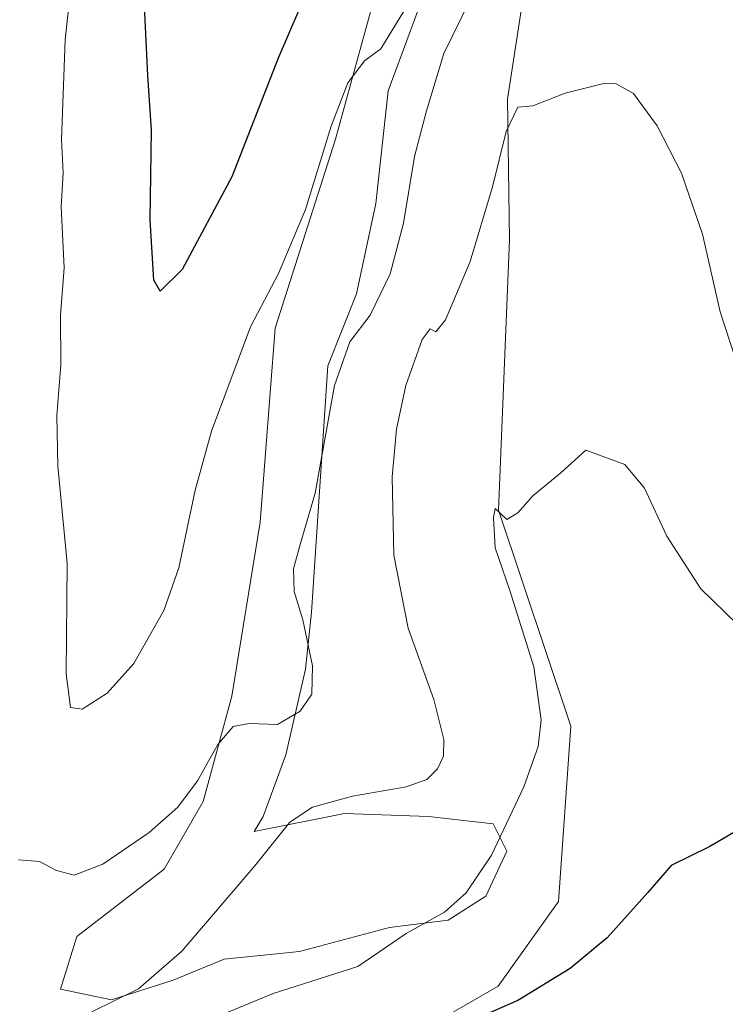
# Model space of a CAD drawing. Units: metres. Extents: x 625829 to 629319, y 4655531 to 4657906.
# Drawn here: x 627258 to 627382, y 4656126 to 4656299 of the extents above; entities that cross this region are included whole.
import ezdxf

# ---------------------------------------------------------------- set-up
doc = ezdxf.new("R2010")
doc.units = ezdxf.units.M
doc.header["$MEASUREMENT"] = 0
for name, color, linetype, lineweight in [('Comarca CxS', 21, 'Continuous', 0), ('Comunidad Autónoma CxS', 142, 'Continuous', 0), ('Cultivos herbáceos CxS', 92, 'Continuous', 0), ('Curva de nivel maestra', 30, 'Continuous', 30), ('Curva de nivel normal', 30, 'Continuous', 0), ('Espacio natural protegido CxS', 121, 'Continuous', 0), ('Matorral CxS', 135, 'Continuous', 0), ('Municipio CxS', 4, 'Continuous', 0), ('Provincia CxS', 1, 'Continuous', 0)]:
    doc.layers.add(name, color=color, linetype=linetype, lineweight=lineweight)

# ---------------------------------------------------------------- blocks, each defined once
blk = doc.blocks.new('*U14')
at = {"layer": 'Cultivos herbáceos CxS', "color": 92, "linetype": 'Continuous', "lineweight": 0}
for points in [[(627251.6877, 4656067.7419, 324.9666), (627272.6047, 4656091.4437, 327.0099), (627294.6225, 4656107.6095, 326.7744), (627317.3917, 4656114.8953, 325.3298), (627342.0795, 4656129.1827, 325.991), (627352.7221, 4656144.0905, 327.0081), (627354.8513, 4656174.9697, 328.883), (627342.1521, 4656213.0109, 330.4645), (627344.0709, 4656260.6601, 334.1865), (627343.7485, 4656285.4203, 336.1995), (627349.6013, 4656323.5973, 340.3864), (627351.5663, 4656361.9705, 344.9545), (627352.6299, 4656374.7483, 347.988), (627358.4999, 4656374.2145, 346.2257), (627364.3367, 4656373.6835, 345.3312), (627367.5301, 4656365.1647, 343.9186), (627377.1087, 4656368.3583, 344.1074), (627378.1727, 4656380.0719, 346.3267), (627383.4257, 4656408.4983, 347.6171), (627402.6525, 4656443.9607, 345.4472), (627415.4235, 4656498.2671, 343.5348), (627399.4599, 4656509.9801, 344.3578), (627393.1247, 4656541.3389, 345.1149)], [(627330.6183, 4656308.2958, 345.3443), (627322.6807, 4656286.8645, 344.3842), (627320.5641, 4656267.0207, 343.2812), (627317.1245, 4656251.1456, 342.7747), (627312.0974, 4656238.4456, 341.8081), (627309.187, 4656195.0539, 339.7151), (627308.1286, 4656184.9997, 340.5076), (627304.689, 4656169.9184, 339.2695), (627300.7203, 4656159.0705, 337.185), (627299.1328, 4656156.4246, 336.9027), (627315.0078, 4656159.5996, 335.2607), (627329.8245, 4656159.0705, 333.4635), (627341.2016, 4656157.7475, 331.0367), (627343.5829, 4656152.985, 330.0859), (627339.8787, 4656145.0475, 329.908), (627333.2641, 4656140.8142, 330.059), (627322.9453, 4656139.4913, 331.3141), (627307.0703, 4656135.2579, 332.7657), (627293.8411, 4656133.935, 334.1475), (627284.8453, 4656130.2308, 334.7927), (627273.9973, 4656126.7912, 335.4165), (627265.0015, 4656128.6433, 336.7734), (627267.9119, 4656137.9038, 337.5339), (627283.2578, 4656149.81, 338.6368), (627290.1369, 4656161.7163, 340.1095), (627295.164, 4656180.2372, 341.9638), (627300.1911, 4656210.9289, 342.1246), (627302.837, 4656245.0602, 344.6844), (627313.4203, 4656278.3978, 345.8266), (627325.062, 4656320.7312, 348.3858)]]:
    blk.add_polyline3d(points, dxfattribs=at)

msp = doc.modelspace()

# ---------------------------------------------------------------- linework, layer by layer
at = {"layer": 'Comarca CxS', "color": 21, "linetype": 'Continuous', "lineweight": 0}
msp.add_3dface([(629318.67, 4655592.64), (625870, 4655530.59), (625828.87, 4657843.67), (629276.39, 4657905.73)], dxfattribs=at)
at = {"layer": 'Comunidad Autónoma CxS', "color": 142, "linetype": 'Continuous', "lineweight": 0}
msp.add_3dface([(629318.67, 4655592.64), (625870, 4655530.59), (625828.87, 4657843.67), (629276.39, 4657905.73)], dxfattribs=at)
at = {"layer": 'Cultivos herbáceos CxS', "color": 92, "linetype": 'Continuous', "lineweight": 0}
for points in [[(627251.6877, 4656067.7419, 324.9666), (627272.6047, 4656091.4437, 327.0099), (627294.6225, 4656107.6095, 326.7744), (627317.3917, 4656114.8953, 325.3298), (627342.0795, 4656129.1827, 325.991), (627352.7221, 4656144.0905, 327.0081), (627354.8513, 4656174.9697, 328.883), (627342.1521, 4656213.0109, 330.4645), (627344.0709, 4656260.6601, 334.1865), (627343.7485, 4656285.4203, 336.1995), (627349.6013, 4656323.5973, 340.3864), (627351.5663, 4656361.9705, 344.9545), (627352.6299, 4656374.7483, 347.988), (627358.4999, 4656374.2145, 346.2257), (627364.3367, 4656373.6835, 345.3312), (627367.5301, 4656365.1647, 343.9186), (627377.1087, 4656368.3583, 344.1074), (627378.1727, 4656380.0719, 346.3267), (627383.4257, 4656408.4983, 347.6171), (627402.6525, 4656443.9607, 345.4472), (627415.4235, 4656498.2671, 343.5348), (627399.4599, 4656509.9801, 344.3578), (627393.1247, 4656541.3389, 345.1149)], [(627330.6183, 4656308.2958, 345.3443), (627322.6807, 4656286.8645, 344.3842), (627320.5641, 4656267.0207, 343.2812), (627317.1245, 4656251.1456, 342.7747), (627312.0974, 4656238.4456, 341.8081), (627309.187, 4656195.0539, 339.7151), (627308.1286, 4656184.9997, 340.5076), (627304.689, 4656169.9184, 339.2695), (627300.7203, 4656159.0705, 337.185), (627299.1328, 4656156.4246, 336.9027), (627315.0078, 4656159.5996, 335.2607), (627329.8245, 4656159.0705, 333.4635), (627341.2016, 4656157.7475, 331.0367), (627343.5829, 4656152.985, 330.0859), (627339.8787, 4656145.0475, 329.908), (627333.2641, 4656140.8142, 330.059), (627322.9453, 4656139.4913, 331.3141), (627307.0703, 4656135.2579, 332.7657), (627293.8411, 4656133.935, 334.1475), (627284.8453, 4656130.2308, 334.7927), (627273.9973, 4656126.7912, 335.4165), (627265.0015, 4656128.6433, 336.7734), (627267.9119, 4656137.9038, 337.5339), (627283.2578, 4656149.81, 338.6368), (627290.1369, 4656161.7163, 340.1095), (627295.164, 4656180.2372, 341.9638), (627300.1911, 4656210.9289, 342.1246), (627302.837, 4656245.0602, 344.6844), (627313.4203, 4656278.3978, 345.8266), (627325.062, 4656320.7312, 348.3858)]]:
    msp.add_polyline3d(points, dxfattribs=at)
at = {"layer": 'Curva de nivel maestra', "color": 30, "linetype": 'Continuous', "lineweight": 30, "flags": 128}
for points, elevation in [([(627308.78, 4656305.3901), (627303.32, 4656292.6501), (627295.2, 4656271.7301), (627286.41, 4656255.4201), (627282.58, 4656251.6101), (627281.47, 4656253.5401), (627280.8, 4656264.1801), (627281.06, 4656279.9801), (627280.36, 4656289.5901), (627279.56, 4656306.7801)], 350), ([(627386.37, 4656157.9101), (627379.37, 4656153.7701), (627372.54, 4656150.4401), (627368.44, 4656145.6701), (627361.29, 4656137.6701), (627354.78, 4656132.2701), (627345.55, 4656126.6701), (627336.68, 4656122.7801)], 325)]:
    msp.add_lwpolyline(points, dxfattribs=dict(at, elevation=elevation))
at = {"layer": 'Curva de nivel normal', "color": 30, "linetype": 'Continuous', "lineweight": 0, "flags": 128}
for points, elevation in [([(627325.47, 4656300.8901), (627321.42, 4656294.3101), (627318.59, 4656292.2201), (627315.6, 4656288.3101), (627312.65, 4656280.6401), (627308.17, 4656265.9801), (627303.38, 4656254.7201), (627298.47, 4656245.3001), (627291.59, 4656226.9301), (627288.74, 4656216.5601), (627285.87, 4656202.8901), (627283.22, 4656195.3301), (627277.94, 4656185.9901), (627273.22, 4656180.7701), (627268.83, 4656177.9701), (627266.8, 4656178.2401), (627266, 4656184.1901), (627266.2, 4656203.6601), (627264.54, 4656220.7601), (627264.35, 4656229.7201), (627265.09, 4656238.6001), (627265.02, 4656247.3901), (627265.63, 4656255.7001), (627265.14, 4656266.4601), (627265.48, 4656272.4401), (627265.17, 4656278.3201), (627265.83, 4656295.8801), (627268.86, 4656324.2701)], 345), ([(627338.84, 4656306.4201), (627332.51, 4656293.4901), (627329.43, 4656283.3601), (627327.36, 4656275.2901), (627325.38, 4656263.5601), (627323.08, 4656254.6401), (627319.54, 4656247.3501), (627315.98, 4656242.6601), (627313.24, 4656234.9801), (627309.86, 4656215.9901), (627307.19, 4656206.9901), (627306.04, 4656202.6601), (627306.18, 4656198.6701), (627307.7, 4656193.7101), (627309.41, 4656185.6201), (627309.26, 4656180.5901), (627307.21, 4656177.5901), (627303.21, 4656175.2801), (627298.21, 4656175.4201), (627295.44, 4656174.9301), (627292.72, 4656171.7701), (627289.12, 4656165.3401), (627285.67, 4656160.6901), (627280.6, 4656156.2601), (627272.48, 4656150.6901), (627267.4, 4656148.7201), (627264.28, 4656149.5601), (627261.32, 4656151.1101), (627257.6, 4656151.4401)], 340), ([(627383.87, 4656239.7001), (627381.18, 4656247.9801), (627378.06, 4656261.6501), (627374.38, 4656272.4001), (627370.1, 4656280.7201), (627365.93, 4656286.4201), (627362.85, 4656288.0901), (627360.94, 4656288.2301), (627353.86, 4656286.4801), (627348.2, 4656284.2201), (627345.53, 4656284.0001), (627343.51, 4656279.7001), (627341.09, 4656269.9501), (627337.14, 4656256.8501), (627332.8, 4656246.5401), (627331.08, 4656244.4401), (627330.11, 4656244.9501), (627328.72, 4656243.0601), (627325.82, 4656235.0001), (627324.17, 4656227.2901), (627323.44, 4656218.9001), (627323.68, 4656205.1201), (627326.24, 4656192.2401), (627330.75, 4656179.6701), (627332.52, 4656172.6001), (627332.46, 4656169.7101), (627331.38, 4656167.4401), (627329.53, 4656165.5701), (627325.86, 4656164.3001), (627316.41, 4656162.6301), (627309.38, 4656160.6901), (627305.39, 4656158.0801), (627299.23, 4656150.3601), (627286.36, 4656135.3401), (627278.74, 4656128.7001), (627270.51, 4656124.6401)], 335), ([(627384.15, 4656192.9501), (627377.74, 4656199.1801), (627371.76, 4656208.4401), (627367.84, 4656216.8701), (627364.36, 4656221.0801), (627357.53, 4656223.5701), (627353.1, 4656219.5801), (627348.2, 4656215.5401), (627345.53, 4656212.5501), (627343.62, 4656211.3601), (627341.56, 4656213.3001), (627341.23, 4656211.7301), (627341.56, 4656206.3901), (627344.14, 4656198.8601), (627348.33, 4656185.4401), (627349.67, 4656176.0901), (627349.1, 4656171.3901), (627346.62, 4656164.3101), (627340.93, 4656152.2701), (627336.47, 4656145.6401), (627332.6, 4656142.2401), (627325.86, 4656138.4301), (627317.35, 4656132.6401), (627302.47, 4656127.9001), (627292.96, 4656123.9401)], 330)]:
    msp.add_lwpolyline(points, dxfattribs=dict(at, elevation=elevation))
at = {"layer": 'Espacio natural protegido CxS', "color": 121, "linetype": 'Continuous', "lineweight": 0}
msp.add_3dface([(629318.67, 4655592.64), (625870, 4655530.59), (625828.87, 4657843.67), (629276.39, 4657905.73)], dxfattribs=at)
at = {"layer": 'Matorral CxS', "color": 135, "linetype": 'Continuous', "lineweight": 0}
for points in [[(627393.1247, 4656541.3389, 345.1149), (627399.4599, 4656509.9801, 344.3578), (627415.4235, 4656498.2671, 343.5348), (627402.6525, 4656443.9607, 345.4472), (627383.4257, 4656408.4983, 347.6171), (627378.1727, 4656380.0719, 346.3267), (627377.1087, 4656368.3583, 344.1074), (627367.5301, 4656365.1647, 343.9186), (627364.3367, 4656373.6835, 345.3312), (627358.4999, 4656374.2145, 346.2257), (627352.6299, 4656374.7483, 347.988), (627351.5663, 4656361.9705, 344.9545), (627349.6013, 4656323.5973, 340.3864), (627343.7485, 4656285.4203, 336.1995), (627344.0709, 4656260.6601, 334.1865), (627342.1521, 4656213.0109, 330.4645), (627354.8513, 4656174.9697, 328.883), (627352.7221, 4656144.0905, 327.0081), (627342.0795, 4656129.1827, 325.991), (627317.3917, 4656114.8953, 325.3298), (627294.6225, 4656107.6095, 326.7744), (627272.6047, 4656091.4437, 327.0099), (627251.6877, 4656067.7419, 324.9666)], [(627251.6877, 4656067.7419, 324.9666), (627272.6047, 4656091.4437, 327.0099), (627294.6225, 4656107.6095, 326.7744), (627317.3917, 4656114.8953, 325.3298), (627342.0795, 4656129.1827, 325.991), (627352.7221, 4656144.0905, 327.0081), (627354.8513, 4656174.9697, 328.883), (627342.1521, 4656213.0109, 330.4645), (627344.0709, 4656260.6601, 334.1865), (627343.7485, 4656285.4203, 336.1995), (627349.6013, 4656323.5973, 340.3864), (627351.5663, 4656361.9705, 344.9545), (627352.6299, 4656374.7483, 347.988), (627358.4999, 4656374.2145, 346.2257), (627364.3367, 4656373.6835, 345.3312), (627367.5301, 4656365.1647, 343.9186), (627377.1087, 4656368.3583, 344.1074), (627378.1727, 4656380.0719, 346.3267), (627383.4257, 4656408.4983, 347.6171), (627402.6525, 4656443.9607, 345.4472), (627415.4235, 4656498.2671, 343.5348), (627399.4599, 4656509.9801, 344.3578), (627393.1247, 4656541.3389, 345.1149)], [(627325.062, 4656320.7312, 348.3858), (627313.4203, 4656278.3978, 345.8266), (627302.837, 4656245.0602, 344.6844), (627300.1911, 4656210.9289, 342.1246), (627295.164, 4656180.2372, 341.9638), (627290.1369, 4656161.7163, 340.1095), (627283.2578, 4656149.81, 338.6368), (627267.9119, 4656137.9038, 337.5339), (627265.0015, 4656128.6433, 336.7734), (627273.9973, 4656126.7912, 335.4165), (627284.8453, 4656130.2308, 334.7927), (627293.8411, 4656133.935, 334.1475), (627307.0703, 4656135.2579, 332.7657), (627322.9453, 4656139.4913, 331.3141), (627333.2641, 4656140.8142, 330.059), (627339.8787, 4656145.0475, 329.908), (627343.5829, 4656152.985, 330.0859), (627341.2016, 4656157.7475, 331.0367), (627329.8245, 4656159.0705, 333.4635), (627315.0078, 4656159.5996, 335.2607), (627299.1328, 4656156.4246, 336.9027), (627300.7203, 4656159.0705, 337.185), (627304.689, 4656169.9184, 339.2695), (627308.1286, 4656184.9997, 340.5076), (627309.187, 4656195.0539, 339.7151), (627312.0974, 4656238.4456, 341.8081), (627317.1245, 4656251.1456, 342.7747), (627320.5641, 4656267.0207, 343.2812), (627322.6807, 4656286.8645, 344.3842), (627330.6183, 4656308.2958, 345.3443)], [(627330.6183, 4656308.2958, 345.3443), (627322.6807, 4656286.8645, 344.3842), (627320.5641, 4656267.0207, 343.2812), (627317.1245, 4656251.1456, 342.7747), (627312.0974, 4656238.4456, 341.8081), (627309.187, 4656195.0539, 339.7151), (627308.1286, 4656184.9997, 340.5076), (627304.689, 4656169.9184, 339.2695), (627300.7203, 4656159.0705, 337.185), (627299.1328, 4656156.4246, 336.9027), (627315.0078, 4656159.5996, 335.2607), (627329.8245, 4656159.0705, 333.4635), (627341.2016, 4656157.7475, 331.0367), (627343.5829, 4656152.985, 330.0859), (627339.8787, 4656145.0475, 329.908), (627333.2641, 4656140.8142, 330.059), (627322.9453, 4656139.4913, 331.3141), (627307.0703, 4656135.2579, 332.7657), (627293.8411, 4656133.935, 334.1475), (627284.8453, 4656130.2308, 334.7927), (627273.9973, 4656126.7912, 335.4165), (627265.0015, 4656128.6433, 336.7734), (627267.9119, 4656137.9038, 337.5339), (627283.2578, 4656149.81, 338.6368), (627290.1369, 4656161.7163, 340.1095), (627295.164, 4656180.2372, 341.9638), (627300.1911, 4656210.9289, 342.1246), (627302.837, 4656245.0602, 344.6844), (627313.4203, 4656278.3978, 345.8266), (627325.062, 4656320.7312, 348.3858)]]:
    msp.add_polyline3d(points, dxfattribs=at)
at = {"layer": 'Municipio CxS', "color": 4, "linetype": 'Continuous', "lineweight": 0}
msp.add_3dface([(629318.67, 4655592.64), (625870, 4655530.59), (625828.87, 4657843.67), (629276.39, 4657905.73)], dxfattribs=at)
at = {"layer": 'Provincia CxS', "color": 1, "linetype": 'Continuous', "lineweight": 0}
msp.add_3dface([(629318.67, 4655592.64), (625870, 4655530.59), (625828.87, 4657843.67), (629276.39, 4657905.73)], dxfattribs=at)

# ---------------------------------------------------------------- block references
at = {"layer": 'Cultivos herbáceos CxS', "color": 92, "linetype": 'Continuous', "lineweight": 0}
msp.add_blockref('*U14', (0, 0), dxfattribs=at)

doc.saveas('drawing.dxf')
